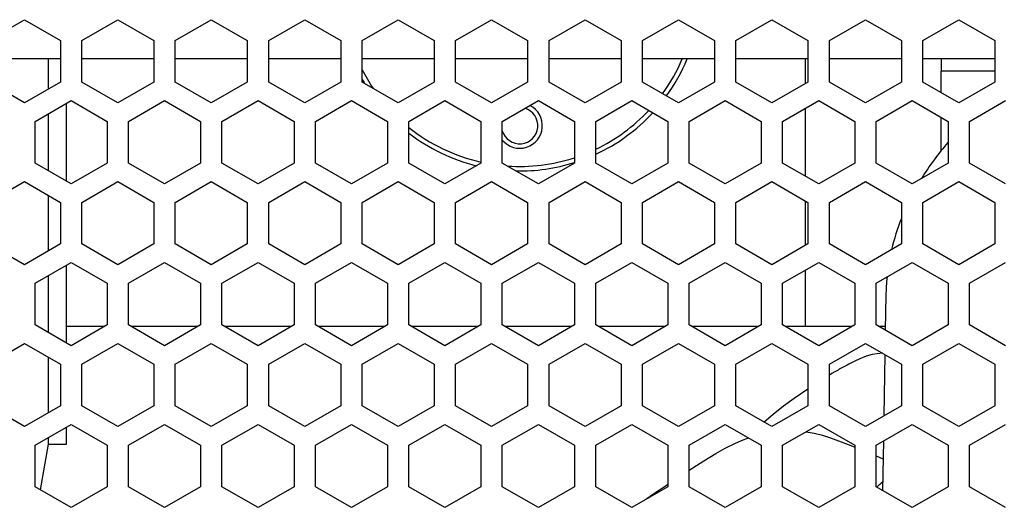
# Model space of a CAD drawing. Extents: x -1085 to 2274, y -767 to 1608.
# Drawn here: x 109 to 217, y 254 to 307 of the extents above; entities that cross this region are included whole.
import ezdxf

# ---------------------------------------------------------------- set-up
doc = ezdxf.new("R2010")
doc.units = 0
doc.layers.get('0').update_dxf_attribs({"linetype": 'CONTINUOUS'})

msp = doc.modelspace()

# ---------------------------------------------------------------- linework, layer by layer
at = {"color": 7}
for p, q in [((105.166626, 304.485962), (109.141724, 306.780884)), ((109.141724, 306.780884), (113.116699, 304.485962)), ((115.476685, 304.485962), (119.45166, 306.780884)), ((119.45166, 306.780884), (123.426636, 304.485962)), ((125.786621, 304.485962), (129.761719, 306.780884)), ((129.761719, 306.780884), (133.736694, 304.485962)), ((136.09668, 304.485962), (140.071655, 306.780884)), ((140.071655, 306.780884), (144.046631, 304.485962)), ((146.406738, 304.485962), (150.381592, 306.780884)), ((150.381592, 306.780884), (154.356689, 304.485962)), ((156.716675, 304.485962), (160.69165, 306.780884)), ((160.69165, 306.780884), (164.666748, 304.485962)), ((167.026611, 304.485962), (171.001709, 306.780884)), ((171.001709, 306.780884), (174.976685, 304.485962)), ((177.33667, 304.485962), (181.311646, 306.780884)), ((181.311646, 306.780884), (185.286621, 304.485962)), ((187.646729, 304.485962), (191.621704, 306.780884)), ((191.621704, 306.780884), (195.59668, 304.485962)), ((197.956665, 304.485962), (201.931641, 306.780884)), ((201.931641, 306.780884), (205.906616, 304.485962)), ((208.266724, 304.485962), (212.241699, 306.780884)), ((212.241699, 306.780884), (216.216675, 304.485962)), ((113.116699, 304.485962), (113.116699, 299.895874)), ((115.476685, 299.895874), (115.476685, 304.485962)), ((123.426636, 304.485962), (123.426636, 299.895874)), ((125.786621, 299.895874), (125.786621, 304.485962)), ((133.736694, 304.485962), (133.736694, 299.895874)), ((136.09668, 299.895874), (136.09668, 304.485962)), ((144.046631, 304.485962), (144.046631, 299.895874)), ((146.406738, 299.895874), (146.406738, 304.485962)), ((154.356689, 304.485962), (154.356689, 299.895874)), ((156.716675, 299.895874), (156.716675, 304.485962)), ((164.666748, 304.485962), (164.666748, 299.895874)), ((167.026611, 299.895874), (167.026611, 304.485962)), ((174.976685, 304.485962), (174.976685, 299.895874)), ((177.33667, 299.895874), (177.33667, 304.485962)), ((185.286621, 304.485962), (185.286621, 299.895874)), ((187.646729, 299.895874), (187.646729, 304.485962)), ((195.59668, 304.485962), (195.59668, 299.895874)), ((197.956665, 299.895874), (197.956665, 304.485962)), ((205.906616, 304.485962), (205.906616, 299.895874)), ((208.266724, 299.895874), (208.266724, 304.485962)), ((216.216675, 304.485962), (216.216675, 299.895874)), ((113.116699, 302.452148), (105.166626, 302.452148)), ((111.764893, 302.452026), (111.764893, 299.115479)), ((123.426636, 302.452148), (115.476685, 302.452148)), ((133.736694, 302.452148), (125.786621, 302.452148)), ((144.046631, 302.452148), (136.09668, 302.452148)), ((154.356689, 302.452148), (146.406738, 302.452148)), ((164.666748, 302.452148), (156.716675, 302.452148)), ((174.976685, 302.452148), (167.026611, 302.452148)), ((185.286621, 302.452148), (177.33667, 302.452148)), ((195.59668, 302.452148), (187.646606, 302.452148)), ((195.291626, 302.451904), (195.291626, 299.719727)), ((205.906616, 302.452148), (197.956665, 302.452148)), ((216.216675, 302.452148), (208.266724, 302.452148)), ((210.291626, 302.452148), (210.291626, 301.090942)), ((210.291626, 298.726196), (210.291626, 301.090942)), ((216.216431, 301.090942), (210.291626, 301.090942)), ((109.141724, 297.601074), (105.166626, 299.895874)), ((113.116699, 299.895874), (109.141724, 297.601074)), ((119.45166, 297.601074), (115.476685, 299.895874)), ((123.426636, 299.895874), (119.45166, 297.601074)), ((129.761719, 297.601074), (125.786621, 299.895874)), ((133.736694, 299.895874), (129.761719, 297.601074)), ((140.071655, 297.601074), (136.09668, 299.895874)), ((144.046631, 299.895874), (140.071655, 297.601074)), ((150.381592, 297.601074), (146.406738, 299.895874)), ((154.356689, 299.895874), (150.381592, 297.601074)), ((160.69165, 297.601074), (156.716675, 299.895874)), ((164.666748, 299.895874), (160.69165, 297.601074)), ((171.001709, 297.601074), (167.026611, 299.895874)), ((174.976685, 299.895874), (171.001709, 297.601074)), ((181.311646, 297.601074), (177.33667, 299.895874)), ((185.286621, 299.895874), (181.311646, 297.601074)), ((191.621704, 297.601074), (187.646729, 299.895874)), ((195.59668, 299.895874), (191.621704, 297.601074)), ((201.931641, 297.601074), (197.956665, 299.895874)), ((205.906616, 299.895874), (201.931641, 297.601074)), ((212.241699, 297.601074), (208.266724, 299.895874)), ((216.216675, 299.895874), (212.241699, 297.601074)), ((110.321655, 295.555908), (114.296631, 297.85083)), ((114.296631, 297.85083), (118.271606, 295.555908)), ((120.631714, 295.555908), (124.606689, 297.85083)), ((124.606689, 297.85083), (128.581665, 295.555908)), ((130.94165, 295.555908), (134.916626, 297.85083)), ((134.916626, 297.85083), (138.891724, 295.555908)), ((141.251587, 295.555908), (145.226685, 297.85083)), ((145.226685, 297.85083), (149.20166, 295.555908)), ((151.561646, 295.555908), (155.536743, 297.85083)), ((155.536743, 297.85083), (159.511597, 295.555908)), ((161.871704, 295.555908), (165.84668, 297.85083)), ((165.84668, 297.85083), (169.821655, 295.555908)), ((172.181763, 295.555908), (176.156616, 297.85083)), ((176.156616, 297.85083), (180.131714, 295.555908)), ((182.491699, 295.555908), (186.466675, 297.85083)), ((186.466675, 297.85083), (190.44165, 295.555908)), ((192.801636, 295.555908), (196.776611, 297.85083)), ((196.776611, 297.85083), (200.751709, 295.555908)), ((203.111694, 295.555908), (207.08667, 297.85083)), ((207.08667, 297.85083), (211.061646, 295.555908)), ((213.421631, 295.555908), (217.396729, 297.85083)), ((113.791626, 288.96228), (113.791626, 297.559082)), ((195.291626, 296.993286), (195.291626, 289.52771)), ((110.321655, 290.965942), (110.321655, 295.555908)), ((111.764893, 296.389038), (111.764893, 290.132324)), ((118.271606, 295.555908), (118.271606, 290.965942)), ((120.631714, 290.965942), (120.631714, 295.555908)), ((128.581665, 295.555908), (128.581665, 290.965942)), ((130.94165, 290.965942), (130.94165, 295.555908)), ((138.891724, 295.555908), (138.891724, 290.965942)), ((141.251587, 290.965942), (141.251587, 295.555908)), ((149.20166, 295.555908), (149.20166, 290.965942)), ((151.561646, 290.965942), (151.561646, 295.555908)), ((159.511597, 295.555908), (159.511597, 290.965942)), ((161.871704, 290.965942), (161.871704, 295.555908)), ((169.821655, 295.555908), (169.821655, 290.965942)), ((172.181763, 290.965942), (172.181763, 295.555908)), ((180.131714, 295.555908), (180.131714, 290.965942)), ((182.491699, 290.965942), (182.491699, 295.555908)), ((190.44165, 295.555908), (190.44165, 290.965942)), ((192.801636, 290.965942), (192.801636, 295.555908)), ((200.751709, 295.555908), (200.751709, 290.965942)), ((203.111694, 290.965942), (203.111694, 295.555908)), ((210.291626, 292.330811), (210.291626, 295.999756)), ((211.061646, 295.555908), (211.061646, 290.965942)), ((213.421631, 290.965942), (213.421631, 295.555908)), ((114.296631, 288.671021), (110.321655, 290.965942)), ((118.271606, 290.965942), (114.296631, 288.671021)), ((124.606689, 288.671021), (120.631714, 290.965942)), ((128.581665, 290.965942), (124.606689, 288.671021)), ((134.916626, 288.671021), (130.94165, 290.965942)), ((138.891724, 290.965942), (134.916626, 288.671021)), ((145.226685, 288.671021), (141.251587, 290.965942)), ((149.20166, 290.965942), (145.226685, 288.671021)), ((155.536743, 288.671021), (151.561646, 290.965942)), ((159.511597, 290.965942), (155.536743, 288.671021)), ((165.84668, 288.671021), (161.871704, 290.965942)), ((169.821655, 290.965942), (165.84668, 288.671021)), ((176.156616, 288.671021), (172.181763, 290.965942)), ((180.131714, 290.965942), (176.156616, 288.671021)), ((186.466675, 288.671021), (182.491699, 290.965942)), ((190.44165, 290.965942), (186.466675, 288.671021)), ((196.776611, 288.671021), (192.801636, 290.965942)), ((200.751709, 290.965942), (196.776611, 288.671021)), ((207.08667, 288.671021), (203.111694, 290.965942)), ((211.061646, 290.965942), (207.08667, 288.671021)), ((217.396729, 288.671021), (213.421631, 290.965942)), ((105.166626, 286.625854), (109.141724, 288.920776)), ((109.141724, 288.920776), (113.116699, 286.625854)), ((115.476685, 286.625854), (119.45166, 288.920776)), ((119.45166, 288.920776), (123.426636, 286.625854)), ((125.786621, 286.625854), (129.761719, 288.920776)), ((129.761719, 288.920776), (133.736694, 286.625854)), ((136.09668, 286.625854), (140.071655, 288.920776)), ((140.071655, 288.920776), (144.046631, 286.625854)), ((146.406738, 286.625854), (150.381592, 288.920776)), ((150.381592, 288.920776), (154.356689, 286.625854)), ((156.716675, 286.625854), (160.69165, 288.920776)), ((160.69165, 288.920776), (164.666748, 286.625854)), ((167.026611, 286.625854), (171.001709, 288.920776)), ((171.001709, 288.920776), (174.976685, 286.625854)), ((177.33667, 286.625854), (181.311646, 288.920776)), ((181.311646, 288.920776), (185.286621, 286.625854)), ((187.646729, 286.625854), (191.621704, 288.920776)), ((191.621704, 288.920776), (195.59668, 286.625854)), ((197.956665, 286.625854), (201.931641, 288.920776)), ((201.931641, 288.920776), (205.906616, 286.625854)), ((208.266724, 286.625854), (212.241699, 288.920776)), ((212.241699, 288.920776), (216.216675, 286.625854)), ((111.764893, 287.405884), (111.764893, 281.255371)), ((113.116699, 286.625854), (113.116699, 282.035889)), ((115.476685, 282.035889), (115.476685, 286.625854)), ((123.426636, 286.625854), (123.426636, 282.035889)), ((125.786621, 282.035889), (125.786621, 286.625854)), ((133.736694, 286.625854), (133.736694, 282.035889)), ((136.09668, 282.035889), (136.09668, 286.625854)), ((144.046631, 286.625854), (144.046631, 282.035889)), ((146.406738, 282.035889), (146.406738, 286.625854)), ((154.356689, 286.625854), (154.356689, 282.035889)), ((156.716675, 282.035889), (156.716675, 286.625854)), ((164.666748, 286.625854), (164.666748, 282.035889)), ((167.026611, 282.035889), (167.026611, 286.625854)), ((174.976685, 286.625854), (174.976685, 282.035889)), ((177.33667, 282.035889), (177.33667, 286.625854)), ((185.286621, 286.625854), (185.286621, 282.035889)), ((187.646729, 282.035889), (187.646729, 286.625854)), ((195.291626, 286.801392), (195.291626, 281.859619)), ((195.59668, 286.625854), (195.59668, 282.035889)), ((197.956665, 282.035889), (197.956665, 286.625854)), ((205.906616, 286.625854), (205.906616, 282.035889)), ((208.266724, 282.035889), (208.266724, 286.625854)), ((216.216675, 286.625854), (216.216675, 282.035889)), ((109.141724, 279.740967), (105.166626, 282.035889)), ((113.116699, 282.035889), (109.141724, 279.740967)), ((119.45166, 279.740967), (115.476685, 282.035889)), ((123.426636, 282.035889), (119.45166, 279.740967)), ((129.761719, 279.740967), (125.786621, 282.035889)), ((133.736694, 282.035889), (129.761719, 279.740967)), ((140.071655, 279.740967), (136.09668, 282.035889)), ((144.046631, 282.035889), (140.071655, 279.740967)), ((150.381592, 279.740967), (146.406738, 282.035889)), ((154.356689, 282.035889), (150.381592, 279.740967)), ((160.69165, 279.740967), (156.716675, 282.035889)), ((164.666748, 282.035889), (160.69165, 279.740967)), ((171.001709, 279.740967), (167.026611, 282.035889)), ((174.976685, 282.035889), (171.001709, 279.740967)), ((181.311646, 279.740967), (177.33667, 282.035889)), ((185.286621, 282.035889), (181.311646, 279.740967)), ((191.621704, 279.740967), (187.646729, 282.035889)), ((195.59668, 282.035889), (191.621704, 279.740967)), ((201.931641, 279.740967), (197.956665, 282.035889)), ((205.906616, 282.035889), (201.931641, 279.740967)), ((212.241699, 279.740967), (208.266724, 282.035889)), ((216.216675, 282.035889), (212.241699, 279.740967)), ((110.321655, 277.695923), (114.296631, 279.990845)), ((113.791626, 271.102173), (113.791626, 279.699219)), ((114.296631, 279.990845), (118.271606, 277.695923)), ((120.631714, 277.695923), (124.606689, 279.990845)), ((124.606689, 279.990845), (128.581665, 277.695923)), ((130.94165, 277.695923), (134.916626, 279.990845)), ((134.916626, 279.990845), (138.891724, 277.695923)), ((141.251587, 277.695923), (145.226685, 279.990845)), ((145.226685, 279.990845), (149.20166, 277.695923)), ((151.561646, 277.695923), (155.536743, 279.990845)), ((155.536743, 279.990845), (159.511597, 277.695923)), ((161.871704, 277.695923), (165.84668, 279.990845)), ((165.84668, 279.990845), (169.821655, 277.695923)), ((172.181763, 277.695923), (176.156616, 279.990845)), ((176.156616, 279.990845), (180.131714, 277.695923)), ((182.491699, 277.695923), (186.466675, 279.990845)), ((186.466675, 279.990845), (190.44165, 277.695923)), ((192.801636, 277.695923), (196.776611, 279.990845)), ((196.776611, 279.990845), (200.751709, 277.695923)), ((203.111694, 277.695923), (207.08667, 279.990845)), ((207.08667, 279.990845), (211.061646, 277.695923)), ((213.421631, 277.695923), (217.396729, 279.990845)), ((111.764893, 278.528931), (111.764893, 272.272339)), ((195.291626, 279.133423), (195.291626, 272.952148)), ((110.321655, 273.105835), (110.321655, 277.695923)), ((118.271606, 277.695923), (118.271606, 273.105835)), ((120.631714, 273.105835), (120.631714, 277.695923)), ((128.581665, 277.695923), (128.581665, 273.105835)), ((130.94165, 273.105835), (130.94165, 277.695923)), ((138.891724, 277.695923), (138.891724, 273.105835)), ((141.251587, 273.105835), (141.251587, 277.695923)), ((149.20166, 277.695923), (149.20166, 273.105835)), ((151.561646, 273.105835), (151.561646, 277.695923)), ((159.511597, 277.695923), (159.511597, 273.105835)), ((161.871704, 273.105835), (161.871704, 277.695923)), ((169.821655, 277.695923), (169.821655, 273.105835)), ((172.181763, 273.105835), (172.181763, 277.695923)), ((180.131714, 277.695923), (180.131714, 273.105835)), ((182.491699, 273.105835), (182.491699, 277.695923)), ((190.44165, 277.695923), (190.44165, 273.105835)), ((192.801636, 273.105835), (192.801636, 277.695923)), ((200.751709, 277.695923), (200.751709, 273.105835)), ((203.111694, 273.105835), (203.111694, 277.695923)), ((211.061646, 277.695923), (211.061646, 273.105835)), ((213.421631, 273.105835), (213.421631, 277.695923)), ((204.195923, 276.378174), (204.129395, 272.518311)), ((114.296631, 270.810913), (110.321655, 273.105835)), ((113.791626, 272.952148), (118.005615, 272.952148)), ((118.271606, 273.105835), (114.296631, 270.810913)), ((124.606689, 270.810913), (120.631714, 273.105835)), ((120.897339, 272.952148), (128.315552, 272.952148)), ((128.581665, 273.105835), (124.606689, 270.810913)), ((134.916626, 270.810913), (130.94165, 273.105835)), ((131.207397, 272.952148), (138.625488, 272.952148)), ((138.891724, 273.105835), (134.916626, 270.810913)), ((145.226685, 270.810913), (141.251587, 273.105835)), ((141.517456, 272.952148), (148.935547, 272.952148)), ((149.20166, 273.105835), (145.226685, 270.810913)), ((155.536743, 270.810913), (151.561646, 273.105835)), ((151.827393, 272.952148), (159.245483, 272.952148)), ((159.511597, 273.105835), (155.536743, 270.810913)), ((165.84668, 270.810913), (161.871704, 273.105835)), ((162.137329, 272.952148), (169.555542, 272.952148)), ((169.821655, 273.105835), (165.84668, 270.810913)), ((176.156616, 270.810913), (172.181763, 273.105835)), ((172.447388, 272.952148), (179.865601, 272.952148)), ((180.131714, 273.105835), (176.156616, 270.810913)), ((186.466675, 270.810913), (182.491699, 273.105835)), ((182.757324, 272.952148), (190.175537, 272.952148)), ((190.44165, 273.105835), (186.466675, 270.810913)), ((196.776611, 270.810913), (192.801636, 273.105835)), ((193.067383, 272.952148), (200.485474, 272.952148)), ((200.751709, 273.105835), (196.776611, 270.810913)), ((207.08667, 270.810913), (203.111694, 273.105835)), ((203.377441, 272.952148), (204.136719, 272.952148)), ((211.061646, 273.105835), (207.08667, 270.810913)), ((217.396729, 270.810913), (213.421631, 273.105835)), ((105.166626, 268.765869), (109.141724, 271.060791)), ((109.141724, 271.060791), (113.116699, 268.765869)), ((115.476685, 268.765869), (119.45166, 271.060791)), ((119.45166, 271.060791), (123.426636, 268.765869)), ((125.786621, 268.765869), (129.761719, 271.060791)), ((129.761719, 271.060791), (133.736694, 268.765869)), ((136.09668, 268.765869), (140.071655, 271.060791)), ((140.071655, 271.060791), (144.046631, 268.765869)), ((146.406738, 268.765869), (150.381592, 271.060791)), ((150.381592, 271.060791), (154.356689, 268.765869)), ((156.716675, 268.765869), (160.69165, 271.060791)), ((160.69165, 271.060791), (164.666748, 268.765869)), ((167.026611, 268.765869), (171.001709, 271.060791)), ((171.001709, 271.060791), (174.976685, 268.765869)), ((177.33667, 268.765869), (181.311646, 271.060791)), ((181.311646, 271.060791), (185.286621, 268.765869)), ((187.646729, 268.765869), (191.621704, 271.060791)), ((191.621704, 271.060791), (195.59668, 268.765869)), ((197.956665, 268.765869), (201.931641, 271.060791)), ((201.931641, 271.060791), (205.906616, 268.765869)), ((208.266724, 268.765869), (212.241699, 271.060791)), ((212.241699, 271.060791), (216.216675, 268.765869)), ((111.764893, 269.546021), (111.764893, 263.395264)), ((204.082886, 269.818726), (203.966309, 263.055664)), ((113.116699, 268.765869), (113.116699, 264.176025)), ((115.476685, 264.176025), (115.476685, 268.765869)), ((123.426636, 268.765869), (123.426636, 264.176025)), ((125.786621, 264.176025), (125.786621, 268.765869)), ((133.736694, 268.765869), (133.736694, 264.176025)), ((136.09668, 264.176025), (136.09668, 268.765869)), ((144.046631, 268.765869), (144.046631, 264.176025)), ((146.406738, 264.176025), (146.406738, 268.765869)), ((154.356689, 268.765869), (154.356689, 264.176025)), ((156.716675, 264.176025), (156.716675, 268.765869)), ((164.666748, 268.765869), (164.666748, 264.176025)), ((167.026611, 264.176025), (167.026611, 268.765869)), ((174.976685, 268.765869), (174.976685, 264.176025)), ((177.33667, 264.176025), (177.33667, 268.765869)), ((185.286621, 268.765869), (185.286621, 264.176025)), ((187.646729, 264.176025), (187.646729, 268.765869)), ((195.59668, 268.765869), (195.59668, 264.176025)), ((197.956665, 264.176025), (197.956665, 268.765869)), ((205.906616, 268.765869), (205.906616, 264.176025)), ((208.266724, 264.176025), (208.266724, 268.765869)), ((216.216675, 268.765869), (216.216675, 264.176025)), ((109.141724, 261.880981), (105.166626, 264.176025)), ((113.116699, 264.176025), (109.141724, 261.880981)), ((119.45166, 261.880981), (115.476685, 264.176025)), ((123.426636, 264.176025), (119.45166, 261.880981)), ((129.761719, 261.880981), (125.786621, 264.176025)), ((133.736694, 264.176025), (129.761719, 261.880981)), ((140.071655, 261.880981), (136.09668, 264.176025)), ((144.046631, 264.176025), (140.071655, 261.880981)), ((150.381592, 261.880981), (146.406738, 264.176025)), ((154.356689, 264.176025), (150.381592, 261.880981)), ((160.69165, 261.880981), (156.716675, 264.176025)), ((164.666748, 264.176025), (160.69165, 261.880981)), ((171.001709, 261.880981), (167.026611, 264.176025)), ((174.976685, 264.176025), (171.001709, 261.880981)), ((181.311646, 261.880981), (177.33667, 264.176025)), ((185.286621, 264.176025), (181.311646, 261.880981)), ((191.621704, 261.880981), (187.646729, 264.176025)), ((195.59668, 264.176025), (191.621704, 261.880981)), ((201.931641, 261.880981), (197.956665, 264.176025)), ((205.906616, 264.176025), (201.931641, 261.880981)), ((212.241699, 261.880981), (208.266724, 264.176025)), ((216.216675, 264.176025), (212.241699, 261.880981)), ((110.321655, 259.835815), (114.296631, 262.130737)), ((113.791626, 259.952148), (113.791626, 261.839233)), ((114.296631, 262.130737), (118.271606, 259.835815)), ((120.631714, 259.835815), (124.606689, 262.130737)), ((124.606689, 262.130737), (128.581665, 259.835815)), ((130.94165, 259.835815), (134.916626, 262.130737)), ((134.916626, 262.130737), (138.891724, 259.835815)), ((141.251587, 259.835815), (145.226685, 262.130737)), ((145.226685, 262.130737), (149.20166, 259.835815)), ((151.561646, 259.835815), (155.536743, 262.130737)), ((155.536743, 262.130737), (159.511597, 259.835815)), ((161.871704, 259.835815), (165.84668, 262.130737)), ((165.84668, 262.130737), (169.821655, 259.835815)), ((172.181763, 259.835815), (176.156616, 262.130737)), ((176.156616, 262.130737), (180.131714, 259.835815)), ((182.491699, 259.835815), (186.466675, 262.130737)), ((186.466675, 262.130737), (190.44165, 259.835815)), ((192.801636, 259.835815), (196.776611, 262.130737)), ((196.776611, 262.130737), (200.751709, 259.835815)), ((203.111694, 259.835815), (207.08667, 262.130737)), ((207.08667, 262.130737), (211.061646, 259.835815)), ((213.421631, 259.835815), (217.396729, 262.130737)), ((110.321655, 255.245972), (110.321655, 259.835815)), ((111.764893, 259.952148), (110.890503, 254.917114)), ((111.764893, 260.669067), (111.764893, 259.952148)), ((111.764893, 259.952148), (113.791626, 259.952148)), ((118.271606, 259.835815), (118.271606, 255.245972)), ((120.631714, 255.245972), (120.631714, 259.835815)), ((128.581665, 259.835815), (128.581665, 255.245972)), ((130.94165, 255.245972), (130.94165, 259.835815)), ((138.891724, 259.835815), (138.891724, 255.245972)), ((141.251587, 255.245972), (141.251587, 259.835815)), ((149.20166, 259.835815), (149.20166, 255.245972)), ((151.561646, 255.245972), (151.561646, 259.835815)), ((159.511597, 259.835815), (159.511597, 255.245972)), ((161.871704, 255.245972), (161.871704, 259.835815)), ((169.821655, 259.835815), (169.821655, 255.245972)), ((172.181763, 255.245972), (172.181763, 259.835815)), ((180.131714, 259.835815), (180.131714, 255.245972)), ((182.491699, 255.245972), (182.491699, 259.835815)), ((188.98645, 260.676025), (188.915161, 260.605347)), ((190.44165, 259.835815), (190.44165, 255.245972)), ((192.801636, 255.245972), (192.801636, 259.835815)), ((200.751709, 259.835815), (200.751709, 255.245972)), ((203.111694, 255.245972), (203.111694, 259.835815)), ((203.918823, 260.30188), (203.824585, 254.834106)), ((211.061646, 259.835815), (211.061646, 255.245972)), ((213.421631, 255.245972), (213.421631, 259.835815)), ((203.111694, 258.642822), (203.519287, 258.480591)), ((114.296631, 252.950928), (110.321655, 255.245972)), ((118.271606, 255.245972), (114.296631, 252.950928)), ((124.606689, 252.950928), (120.631714, 255.245972)), ((128.581665, 255.245972), (124.606689, 252.950928)), ((134.916626, 252.950928), (130.94165, 255.245972)), ((138.891724, 255.245972), (134.916626, 252.950928)), ((145.226685, 252.950928), (141.251587, 255.245972)), ((149.20166, 255.245972), (145.226685, 252.950928)), ((155.536743, 252.950928), (151.561646, 255.245972)), ((159.511597, 255.245972), (155.536743, 252.950928)), ((165.84668, 252.950928), (161.871704, 255.245972)), ((169.821655, 255.245972), (165.84668, 252.950928)), ((176.156616, 252.950928), (172.181763, 255.245972)), ((180.131714, 255.245972), (176.156616, 252.950928)), ((186.466675, 252.950928), (182.491699, 255.245972)), ((190.44165, 255.245972), (186.466675, 252.950928)), ((196.776611, 252.950928), (192.801636, 255.245972)), ((200.751709, 255.245972), (196.776611, 252.950928)), ((207.08667, 252.950928), (203.111694, 255.245972)), ((211.061646, 255.245972), (207.08667, 252.950928)), ((217.396729, 252.950928), (213.421631, 255.245972))]:
    msp.add_line(p, q, dxfattribs=at)
for points in [[(203.813965, 269.974121), (203.229126, 269.930908), (202.66687, 269.829834), (202.024414, 269.647095), (201.324097, 269.373047), (200.768799, 269.107056)], [(195.59668, 266.005737), (194.081055, 264.970459), (192.910522, 264.123535), (191.75293, 263.208862), (190.7771, 262.368652)], [(195.380127, 261.324463), (196.285278, 261.15271), (197.188354, 260.92395), (198.086792, 260.646118), (198.980103, 260.32959), (200.310547, 259.805664), (200.751709, 259.623535)], [(182.491699, 257.070435), (184.098877, 258.110229), (185.432983, 258.917969), (186.469604, 259.493408), (187.542114, 260.028198), (188.278564, 260.353882), (189.033569, 260.648804)]]:
    msp.add_lwpolyline(points, dxfattribs=at)
for centre, radius, start, end in [((163.791626, 310.090942), 19.499998, 323.94448, 336.936702), ((163.791626, 310.090942), 20.000002, 324.096411, 337.545217), ((163.791626, 310.090942), 19.499998, 206.930516, 213.970597), ((163.791626, 310.090942), 20.000002, 209.626364, 211.176011), ((163.791626, 295.090942), 2.000004, 196.224303, 72.942472), ((163.791626, 295.090942), 2.499996, 219.81284, 63.025413), ((163.791626, 310.090942), 19.499998, 295.482696, 316.904522), ((163.791626, 310.090942), 20.000002, 294.801917, 317.237507), ((163.791626, 310.090942), 19.499998, 231.156336, 257.320025), ((163.791626, 310.090942), 20.000002, 232.300693, 256.148893), ((235.236328, 272.414551), 31.921137, 139.22786, 148.117392), ((163.791626, 310.090942), 19.499998, 266.021986, 288.01178), ((163.791626, 310.090942), 20.000002, 268.817419, 287.546672), ((229.261719, 275.642334), 25.106146, 158.473626, 166.711271), ((227.70874, 275.970215), 23.516352, 174.088681, 179.005857), ((251.643433, 170.09375), 111.318695, 117.194817, 118.193254), ((208.072388, 251.557617), 18.935171, 118.452405, 122.290821), ((205.637085, 263.867432), 5.788355, 248.538812, 252.382843), ((509.674927, -233.109314), 589.343262, 123.998423, 124.279936), ((234.423706, 222.222656), 45.40921, 132.336787, 133.439329)]:
    msp.add_arc(centre, radius, start, end, dxfattribs=at)

doc.saveas('drawing.dxf')
